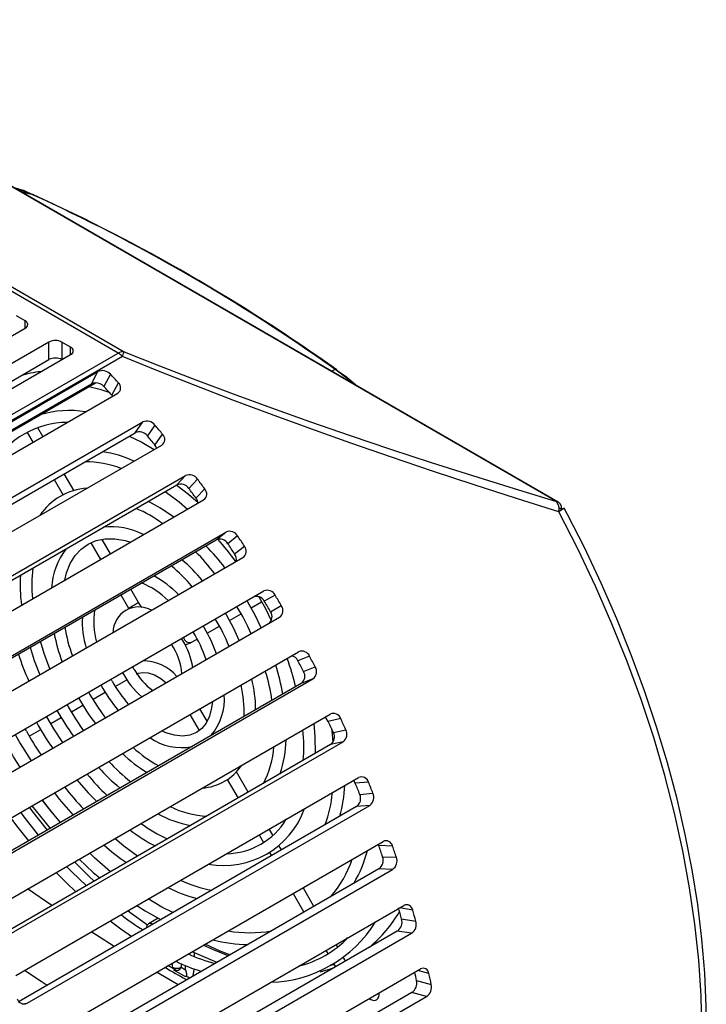
# Model space of a CAD drawing. Extents: x 60 to 2040, y 25 to 1460.
# Drawn here: x 1803 to 1915, y 1051 to 1211 of the extents above; entities that cross this region are included whole.
import ezdxf

# ---------------------------------------------------------------- set-up
doc = ezdxf.new("R2010")
doc.units = 0
doc.header["$LTSCALE"] = 5
doc.linetypes.add('SLD-SOLID', pattern=[0])
doc.layers.get('0').update_dxf_attribs({"linetype": 'CONTINUOUS'})

msp = doc.modelspace()

# ---------------------------------------------------------------- linework, layer by layer
at = {"color": 7, "linetype": 'SLD-SOLID'}
for p, q in [((1890.1374, 1132.4663), (1754.1572, 1210.966)), ((1890.4505, 1132.3595), (1754.4703, 1210.8591)), ((1818.7231, 1156.6277), (1748.4379, 1197.2025)), ((1749.3747, 1197.4331), (1819.6598, 1156.8583)), ((1803.5328, 1161.9001), (1802.1186, 1162.7165)), ((1747.6714, 1128.4273), (1803.5328, 1160.6755)), ((1807.4219, 1158.4303), (1751.5605, 1126.1822)), ((1807.4219, 1155.5724), (1807.4219, 1158.4303)), ((1810.9575, 1157.6139), (1809.5432, 1158.4303)), ((1752.7619, 1118.5492), (1818.7231, 1156.6277)), ((1752.9751, 1124.141), (1807.4219, 1155.5724)), ((1819.4068, 1156.0742), (1753.4456, 1117.9956)), ((1755.096, 1124.1412), (1810.9575, 1156.3893)), ((1854.3695, 1153.8722), (1854.3343, 1153.8993)), ((1759.5445, 1121.3714), (1815.406, 1153.6195)), ((1814.3592, 1151.6317), (1815.406, 1153.6195)), ((1817.4424, 1153.1869), (1816.3961, 1151.1998)), ((1759.349, 1119.8749), (1814.3592, 1151.6317)), ((1759.4556, 1119.7201), (1815.0232, 1151.7985)), ((1817.6896, 1149.792), (1818.7356, 1151.7784)), ((1762.7773, 1117.8503), (1818.6388, 1150.0984)), ((1817.8159, 1149.6234), (1817.6896, 1149.792)), ((1766.8497, 1113.1644), (1822.7111, 1145.4125)), ((1806.4179, 1143.0435), (1805.6021, 1144.4564)), ((1821.4727, 1143.6505), (1822.7111, 1145.4125)), ((1824.7075, 1144.9066), (1823.4696, 1143.1453)), ((1766.4625, 1111.8938), (1821.4727, 1143.6505)), ((1803.8491, 1143.6927), (1804.7724, 1142.0936)), ((1824.7083, 1141.6415), (1825.9458, 1143.4023)), ((1769.9453, 1109.4035), (1825.8067, 1141.6516)), ((1773.8259, 1104.4272), (1829.6873, 1136.6754)), ((1808.2729, 1136.0304), (1809.7539, 1133.4654)), ((1811.5313, 1134.1868), (1809.9184, 1136.9804)), ((1828.2667, 1135.1527), (1829.6873, 1136.6754)), ((1831.6366, 1136.1047), (1830.2165, 1134.5826)), ((1773.3438, 1103.4463), (1828.2667, 1135.1527)), ((1831.3909, 1132.9942), (1832.8105, 1134.5159)), ((1776.7607, 1100.4551), (1832.6222, 1132.7032)), ((1780.4201, 1095.2265), (1836.2815, 1127.4746)), ((1834.6895, 1126.2027), (1836.2815, 1127.4746)), ((1838.1768, 1126.8482), (1836.5854, 1125.5768)), ((1779.9665, 1094.6118), (1834.6895, 1126.2027)), ((1814.2341, 1125.7055), (1815.8005, 1122.9923)), ((1817.446, 1123.9422), (1816.0976, 1126.2777)), ((1837.6866, 1123.916), (1839.2775, 1125.187)), ((1783.1718, 1091.0733), (1839.0333, 1123.3214)), ((1786.582, 1085.632), (1842.4435, 1117.8802)), ((1819.1322, 1117.2217), (1820.3815, 1115.0579)), ((1822.0269, 1116.0079), (1820.7777, 1118.1716)), ((1844.2785, 1117.2075), (1842.5278, 1116.1965)), ((1822.5414, 1115.1945), (1822.0269, 1116.0079)), ((1839.9052, 1115.9575), (1839.7116, 1116.3031)), ((1840.3773, 1115.115), (1842.0842, 1116.1007)), ((1843.5475, 1114.4758), (1845.2976, 1115.4865)), ((1789.1298, 1081.3295), (1844.9912, 1113.5776)), ((1836.8495, 1113.0778), (1838.7399, 1114.1694)), ((1832.7694, 1111.8195), (1832.5524, 1112.1702)), ((1833.2229, 1110.9835), (1835.2084, 1112.1301)), ((1829.2523, 1109.7896), (1829.0266, 1110.1347)), ((1830.6793, 1109.5146), (1831.5784, 1110.0339)), ((1792.2649, 1075.717), (1848.1264, 1107.9651)), ((1849.8952, 1107.2559), (1847.9986, 1106.5131)), ((1821.3412, 1105.0616), (1821.0655, 1105.5389)), ((1848.9289, 1104.7456), (1850.8249, 1105.4882)), ((1848.5548, 1102.8033), (1793.8165, 1071.2036)), ((1794.5892, 1071.2978), (1850.4507, 1103.5459)), ((1817.737, 1103.1641), (1817.5409, 1103.5042)), ((1818.2231, 1102.3215), (1820.1129, 1103.4128)), ((1850.4507, 1103.5459), (1848.5548, 1102.8033)), ((1814.609, 1100.2344), (1816.5916, 1101.3794)), ((1810.6027, 1098.9953), (1810.3784, 1099.3694)), ((1811.0814, 1098.1973), (1812.9636, 1099.2842)), ((1797.4254, 1065.5568), (1853.2869, 1097.8049)), ((1830.3885, 1097.7252), (1831.8966, 1095.1131)), ((1833.195, 1096.6642), (1832.0339, 1098.6752)), ((1807.2469, 1097.083), (1807.0382, 1097.4411)), ((1807.7267, 1096.2601), (1809.435, 1097.2466)), ((1854.9841, 1097.0692), (1852.9561, 1096.6002)), ((1803.7376, 1095.0467), (1803.5335, 1095.4179)), ((1804.2212, 1094.2357), (1806.0756, 1095.3066)), ((1834.3762, 1094.6182), (1834.2616, 1094.8168)), ((1853.79, 1094.7994), (1855.8174, 1095.2683)), ((1853.3428, 1092.8338), (1798.4139, 1061.124)), ((1799.5086, 1061.0546), (1855.3701, 1093.3027)), ((1855.3701, 1093.3027), (1853.3428, 1092.8338)), ((1839.8902, 1085.0678), (1837.9717, 1088.3906)), ((1802.0243, 1055.2288), (1857.8858, 1087.4769)), ((1836.4843, 1087.167), (1838.2447, 1084.1178)), ((1859.5066, 1086.725), (1857.3625, 1086.5333)), ((1858.0936, 1084.713), (1860.2371, 1084.9046)), ((1857.5687, 1082.7343), (1802.5505, 1050.9729)), ((1803.8506, 1050.6778), (1859.712, 1082.9259)), ((1859.712, 1082.9259), (1857.5687, 1082.7343)), ((1843.9274, 1078.075), (1843.3455, 1079.083)), ((1806.0266, 1044.8115), (1861.888, 1077.0597)), ((1841.7, 1078.1331), (1842.4095, 1076.9042)), ((1843.3725, 1075.2362), (1843.6744, 1074.7133)), ((1845.3199, 1075.6632), (1844.9127, 1076.3684)), ((1861.1843, 1076.389), (1861.0787, 1076.5924)), ((1863.4282, 1076.3019), (1861.1843, 1076.389)), ((1861.8072, 1074.5629), (1864.0503, 1074.4759)), ((1861.2004, 1072.5816), (1806.1554, 1040.8048)), ((1807.582, 1040.2464), (1863.4434, 1072.4945)), ((1863.4434, 1072.4945), (1861.2004, 1072.5816)), ((1807.8862, 1066.5923), (1803.9416, 1069.3185)), ((1850.6241, 1066.476), (1848.8569, 1069.5369)), ((1847.2114, 1068.587), (1848.9786, 1065.5261)), ((1809.4018, 1034.3844), (1865.2632, 1066.6325)), ((1825.2407, 1064.5417), (1823.6426, 1063.6192)), ((1864.9023, 1064.4266), (1867.2281, 1064.0615)), ((1864.2102, 1062.4531), (1809.2136, 1030.7041)), ((1866.5359, 1062.088), (1864.2102, 1062.4531)), ((1810.6744, 1029.8398), (1866.5359, 1062.088)), ((1852.5704, 1059.305), (1852.8594, 1058.8045)), ((1854.4345, 1059.8762), (1854.2159, 1060.255)), ((1831.11, 1058.9796), (1831.11, 1058.3253)), ((1855.7624, 1057.5762), (1855.3907, 1058.2201)), ((1812.1242, 1024.0266), (1867.9856, 1056.2747)), ((1827.5745, 1056.5503), (1827.5745, 1057.2509)), ((1828.9887, 1056.5503), (1829.6958, 1056.141)), ((1829.6958, 1056.141), (1829.6958, 1056.8647)), ((1853.6939, 1056.9773), (1853.2483, 1056.8742)), ((1853.8883, 1057.0223), (1853.6939, 1056.9773)), ((1853.8085, 1057.1605), (1854.1169, 1056.6263)), ((1867.3554, 1054.3812), (1869.7462, 1053.7408)), ((1866.5753, 1052.4257), (1811.6651, 1020.7267)), ((1813.1044, 1019.5373), (1868.9659, 1051.7854)), ((1868.9659, 1051.7854), (1866.5753, 1052.4257))]:
    msp.add_line(p, q, dxfattribs=at)
at = {"color": 8, "linetype": 'SLD-SOLID'}
for p, q in [((1804.6605, 1182.4976), (1801.7736, 1183.5515)), ((1804.6605, 1182.4976), (1802.9523, 1182.8711)), ((1803.5328, 1160.6755), (1803.5328, 1161.9001)), ((1809.5432, 1158.4303), (1809.5432, 1155.5729)), ((1810.9575, 1156.3893), (1810.9575, 1157.6139)), ((1853.5453, 1153.6644), (1854.024, 1154.0007)), ((1890.5319, 1131.4668), (1890.9683, 1131.2148)), ((1866.719, 1065.8793), (1864.5488, 1066.22)), ((1828.2064, 1056.005), (1826.8271, 1056.8194)), ((1828.9887, 1057.1562), (1828.9887, 1056.5503)), ((1853.9162, 1056.974), (1853.5398, 1056.8762)), ((1869.3541, 1055.5365), (1867.5459, 1056.0209)), ((1803.0508, 1050.6063), (1803.8506, 1050.6778))]:
    msp.add_line(p, q, dxfattribs=at)
at = {"color": 7, "linetype": 'SLD-SOLID', "flags": 128}
for points in [[(1804.9084, 1182.3952), (1803.4231, 1183.0502), (1801.6138, 1183.6438)], [(1804.9077, 1182.4303), (1804.8257, 1182.4619), (1804.6605, 1182.4976)], [(1819.6598, 1156.8583), (1825.4477, 1154.5575), (1831.3904, 1152.262), (1837.4779, 1149.9758), (1843.7002, 1147.7025), (1850.0469, 1145.446), (1856.5074, 1143.21), (1863.0712, 1140.9983), (1869.7271, 1138.8144), (1876.4643, 1136.6621), (1883.2715, 1134.5449), (1890.1374, 1132.4663)], [(1890.5233, 1130.7849), (1883.6086, 1132.9529), (1876.7504, 1135.1583), (1869.9602, 1137.3976), (1863.2493, 1139.6669), (1856.6287, 1141.9626), (1850.1096, 1144.2808), (1843.7026, 1146.6177), (1837.4186, 1148.9694), (1831.2678, 1151.332), (1825.2605, 1153.7016), (1819.4068, 1156.0742)], [(1813.9408, 1151.1737), (1815.7014, 1150.744), (1817.325, 1150.1888)], [(1815.0232, 1151.7985), (1814.575, 1151.7279), (1814.3592, 1151.6317)], [(1820.4873, 1143.0817), (1822.5491, 1142.1071), (1824.5815, 1140.9443)], [(1824.9604, 1141.163), (1824.8853, 1141.3774), (1824.7083, 1141.6415)], [(1831.7696, 1132.2111), (1830.192, 1133.588), (1828.3374, 1134.9979)], [(1826.3921, 1134.0705), (1828.6589, 1132.384), (1830.0321, 1131.208)], [(1827.781, 1129.9085), (1825.5828, 1131.3893), (1823.6256, 1132.4734)], [(1890.9683, 1131.2148), (1891.1924, 1131.3105), (1891.34, 1131.3632), (1891.4053, 1131.371), (1891.3859, 1131.3336), (1891.2825, 1131.2524), (1891.0992, 1131.1305), (1890.8428, 1130.9727), (1890.5233, 1130.7849)], [(1914.5737, 1047.3828), (1914.5422, 1050.1931), (1914.3094, 1055.6128), (1913.8509, 1061.1374), (1913.1682, 1066.7535), (1912.2634, 1072.4478), (1911.1389, 1078.2065), (1909.7979, 1084.016), (1908.2438, 1089.8625), (1906.4805, 1095.7321), (1904.5124, 1101.6107), (1902.3444, 1107.4845), (1899.9819, 1113.3395), (1897.4306, 1119.1618), (1894.6967, 1124.9375), (1891.9441, 1130.3539), (1891.4077, 1131.3685)], [(1913.8415, 1046.3623), (1913.7172, 1051.9736), (1913.3446, 1057.7133), (1912.7248, 1063.5661), (1911.8594, 1069.5162), (1910.7507, 1075.5477), (1909.4017, 1081.6444), (1907.816, 1087.79), (1905.9979, 1093.9678), (1903.9522, 1100.1614), (1901.6845, 1106.3541), (1899.2008, 1112.5294), (1896.5078, 1118.6706), (1893.6127, 1124.7612), (1890.5233, 1130.7849)], [(1809.9934, 1119.6399), (1810.2799, 1120.8168), (1810.8942, 1122.338), (1811.6905, 1123.6354), (1812.6612, 1124.6995), (1813.8062, 1125.522), (1815.1256, 1126.0878), (1816.5971, 1126.3753), (1818.1832, 1126.376), (1819.8563, 1126.0944), (1820.7037, 1125.8228)], [(1841.618, 1116.9242), (1842.695, 1115.0214), (1843.6617, 1113.0737)], [(1842.0321, 1111.8693), (1840.9932, 1114.0157), (1839.9052, 1115.9575)], [(1836.4141, 1113.8844), (1836.2918, 1114.1109), (1836.1909, 1114.2706)], [(1838.4517, 1109.8024), (1837.5774, 1111.7295), (1836.4141, 1113.8844)], [(1807.5795, 1105.1635), (1806.6436, 1107.6728), (1806.044, 1109.666)], [(1829.6018, 1109.0988), (1830.5129, 1109.4238), (1830.6793, 1109.5146)], [(1804.3491, 1108.6876), (1805.0171, 1106.5591), (1805.9239, 1104.2078)], [(1821.6793, 1104.3173), (1821.9967, 1104.4663), (1822.7415, 1104.6095), (1823.5876, 1104.5312), (1824.6103, 1104.1896), (1825.6798, 1103.5911), (1826.5356, 1102.9234)], [(1814.1029, 1101.0595), (1813.9561, 1101.2988), (1813.9015, 1101.4032)], [(1816.6481, 1097.2155), (1815.3138, 1099.0852), (1814.1029, 1101.0595)], [(1834.0585, 1099.8439), (1833.9437, 1098.8016), (1833.5798, 1097.4615), (1833.0383, 1096.3398), (1832.3335, 1095.4465), (1831.4634, 1094.7826), (1830.4092, 1094.3604), (1829.194, 1094.2149), (1827.8777, 1094.3553), (1826.4912, 1094.7707), (1825.8216, 1095.0888)], [(1813.0689, 1095.1492), (1811.7907, 1097.0147), (1810.6027, 1098.9953)], [(1809.6817, 1093.1938), (1808.2182, 1095.4171), (1807.2469, 1097.083)], [(1850.8558, 1091.3981), (1850.8268, 1094.1009), (1850.6369, 1096.2751)], [(1852.9561, 1096.6002), (1852.6863, 1097.0122), (1852.3678, 1097.2744)], [(1801.8956, 1094.4724), (1802.7312, 1092.9987), (1804.5035, 1090.2045)], [(1853.4894, 1095.4484), (1853.5469, 1095.091), (1853.7239, 1093.2341)], [(1802.7322, 1089.182), (1801.6655, 1090.8457), (1801.3515, 1091.3655)], [(1811.9478, 1087.0797), (1813.797, 1084.9877), (1815.2197, 1083.5594)], [(1857.3625, 1086.5333), (1857.1181, 1086.9506), (1857.0615, 1087.0011)], [(1808.3144, 1084.9821), (1809.116, 1083.9616), (1811.3955, 1081.3517)], [(1809.3119, 1080.1489), (1807.239, 1082.6239), (1806.3221, 1083.832)], [(1807.9129, 1081.8193), (1806.4437, 1083.7293), (1806.3573, 1083.8523)], [(1805.7406, 1078.0872), (1803.2076, 1081.3036), (1802.8367, 1081.82)], [(1804.2245, 1082.6211), (1804.6412, 1082.0579), (1807.114, 1078.88)], [(1804.6538, 1082.869), (1806.7351, 1080.2319), (1807.6452, 1079.1867)], [(1801.1893, 1080.8689), (1802.1261, 1079.585), (1804.0877, 1077.133)], [(1821.8357, 1074.6451), (1819.631, 1076.2637), (1818.1371, 1077.5134)], [(1817.4544, 1072.1159), (1814.8755, 1074.3715), (1814.0643, 1075.1622)], [(1811.6106, 1073.7457), (1813.9161, 1071.3983), (1814.7751, 1070.5692)], [(1812.3448, 1074.1695), (1814.6477, 1072.0154), (1815.7221, 1071.1158)], [(1808.6175, 1072.0178), (1810.2754, 1070.2989), (1811.8092, 1068.857)], [(1813.5201, 1069.8447), (1811.1567, 1072.1026), (1810.3097, 1072.9947)], [(1827.6355, 1065.4542), (1825.8178, 1066.3648), (1823.5962, 1067.682)], [(1820.306, 1065.7826), (1820.6086, 1065.5471), (1823.4671, 1063.4528)], [(1821.7498, 1066.616), (1823.1139, 1065.7293), (1825.7354, 1064.2655)], [(1817.4013, 1064.1057), (1819.1228, 1062.8001), (1820.9331, 1061.585)], [(1818.0714, 1059.933), (1815.184, 1061.7653), (1814.3161, 1062.3247)], [(1830.741, 1059.0789), (1830.9351, 1059.045), (1831.11, 1058.9796)], [(1836.9213, 1058.5656), (1835.3211, 1059.1737), (1832.8773, 1060.3121)], [(1831.11, 1058.9796), (1834.5404, 1057.5045), (1834.8691, 1057.3808)], [(1807.1117, 1053.6061), (1806.1362, 1054.2389), (1803.4139, 1056.0309)], [(1829.5123, 1055.0914), (1828.5134, 1055.6695), (1827.8061, 1056.079)], [(1829.6958, 1056.141), (1829.8458, 1055.53), (1829.8354, 1055.2084), (1829.7458, 1055.0699), (1829.6617, 1055.0476), (1829.6144, 1055.0529), (1829.5123, 1055.0914)], [(1830.8963, 1055.0874), (1830.9562, 1055.1817), (1831.11, 1056.141)], [(1851.6534, 1055.8263), (1853.3093, 1056.3036), (1853.948, 1056.5288)], [(1828.4779, 1053.6913), (1827.5745, 1054.2106), (1824.9568, 1055.7397)]]:
    msp.add_lwpolyline(points, dxfattribs=at)
at = {"color": 8, "linetype": 'SLD-SOLID', "flags": 128}
for points in [[(1857.1547, 1151.5807), (1856.6593, 1152.0136), (1854.024, 1154.0007)], [(1820.3815, 1115.0579), (1820.4018, 1115.0696), (1820.5324, 1115.1451), (1820.7653, 1115.2796), (1821.0651, 1115.4526), (1821.3859, 1115.6379), (1821.6792, 1115.8072)], [(1821.6792, 1115.8072), (1821.9001, 1115.9347), (1822.0151, 1116.001), (1822.0269, 1116.0079)], [(1836.6368, 1058.4013), (1834.259, 1059.3659), (1832.5832, 1060.1423)], [(1830.3386, 1054.7655), (1830.0493, 1054.9322), (1829.8231, 1055.0629)]]:
    msp.add_lwpolyline(points, dxfattribs=at)
at = {"color": 7, "linetype": 'SLD-SOLID'}
for centre, radius, start, end in [((1681.8894, 912.8256), 296.3035, 54.483298, 65.522079), ((1682.0589, 912.5303), 296.5431, 54.482831, 65.526696), ((1803.3005, 1161.2878), 0.6549, 290.783421, 69.216579), ((1808.4826, 1156.3833), 2.3055, 62.609672, 117.390328), ((1810.7251, 1157.0016), 0.6549, 290.783421, 69.216579), ((1819.5286, 1155.3735), 1.4906, 84.947941, 122.710536), ((1813.0556, 1158.5567), 6.8191, 338.650115, 345.577606), ((1808.4826, 1153.5254), 2.3055, 62.609672, 117.390328), ((1817.1645, 1154.0037), 3.052, 42.718844, 59.291219), ((1816.1313, 1152.0245), 1.7522, 41.558771, 114.454374), ((1839.5884, 1131.6345), 26.6352, 48.041003, 56.400171), ((1806.945, 1141.4646), 12.16, 93.891046, 110.115769), ((1672.1445, 1018.4858), 198.131, 42.279672, 42.832594), ((1815.0091, 1149.8927), 1.9059, 43.30125, 89.576239), ((1675.0957, 1020.0825), 192.7629, 42.290983, 42.859236), ((1818.0701, 1150.974), 1.044, 303.004023, 50.39998), ((1810.7715, 1130.8113), 16.4676, 80.84615, 107.071962), ((1810.4836, 1131.1785), 14.1698, 90.297376, 149.697248), ((1823.3864, 1143.8851), 1.6701, 37.712429, 113.849632), ((1663.4467, 1010.9113), 209.6659, 39.191521, 39.723972), ((1822.1619, 1142.1754), 1.6282, 36.564218, 115.040608), ((1666.622, 1012.6983), 204.0039, 39.202429, 39.749611), ((1825.1795, 1142.5823), 1.1223, 303.977271, 46.939145), ((1813.1999, 1121.3265), 19.4656, 65.482586, 81.326037), ((1813.0498, 1121.5334), 17.4065, 69.384362, 89.145341), ((1830.3181, 1135.2154), 1.5904, 34.001205, 113.365195), ((1656.4658, 1005.4508), 218.5297, 36.200048, 36.718003), ((1814.3858, 1124.4027), 10.2472, 94.231251, 145.763373), ((1828.9142, 1133.7479), 1.5468, 32.659827, 114.746668), ((1659.816, 1007.3712), 212.6478, 36.210676, 36.742927), ((1831.9393, 1133.6903), 1.2002, 304.674624, 43.461946), ((1830.4351, 1132.1828), 1.2538, 359.156279, 40.329036), ((1813.3828, 1111.7903), 21.1943, 53.619639, 67.121035), ((1888.5329, 1131.213), 2.036, 347.864362, 37.994645), ((1889.8678, 1131.3857), 1.1137, 351.176634, 75.993933), ((1817.647, 1117.1549), 11.1706, 62.35569, 96.930931), ((1836.8729, 1126.0834), 1.5117, 30.395178, 113.029412), ((1651.7236, 1002.115), 224.3283, 33.272679, 33.78167), ((1810.6976, 1102.8376), 31.6141, 36.487154, 45.106111), ((1835.3001, 1124.8678), 1.4679, 28.883184, 114.578839), ((1809.0364, 1102.5394), 35.1567, 34.846312, 42.53507), ((1655.186, 1004.1124), 218.3102, 33.283138, 33.806145), ((1838.298, 1124.3664), 1.2778, 305.129992, 39.952035), ((1819.628, 1117.6497), 11.8043, 143.324462, 176.350004), ((1810.0194, 1102.6948), 30.3209, 36.355656, 45.344548), ((1836.6132, 1123.081), 1.3599, 342.55389, 37.878547), ((1825.7742, 1118.9405), 21.1504, 172.773795, 186.314528), ((1812.1828, 1103.2681), 24.0745, 39.423805, 50.952689), ((1813.6909, 1104.5983), 23.9662, 38.503471, 50.035774), ((1828.1947, 1118.8348), 25.4659, 176.387902, 187.371031), ((1816.8711, 1105.9324), 16.2871, 44.139863, 62.062504), ((1817.8114, 1107.3601), 12.7104, 44.640654, 68.3124), ((1841.27, 1115.6044), 1.3902, 25.210528, 114.560551), ((1843.0003, 1116.56), 1.4328, 26.865218, 112.871099), ((1649.6366, 1000.7902), 226.8005, 30.378793, 30.884078), ((1822.0636, 1111.0745), 4.1889, 60.437844, 179.556779), ((1809.9145, 1097.8458), 33.1449, 23.218388, 31.877735), ((1653.1383, 1002.8117), 220.7363, 30.389191, 30.908359), ((1844.2068, 1114.6825), 1.3551, 305.373153, 36.390819), ((1828.0966, 1112.8744), 15.2486, 177.257309, 196.419674), ((1826.941, 1112.8519), 12.2164, 170.993925, 195.677547), ((1842.3983, 1113.6812), 1.3971, 307.10678, 34.663451), ((1832.9386, 1115.5147), 23.1887, 188.80968, 200.781158), ((1810.9602, 1098.6221), 27.779, 21.589131, 31.932425), ((1831.8887, 1115.1043), 23.9699, 189.963522, 201.493821), ((1813.2224, 1100.2282), 20.8345, 18.024963, 31.862405), ((1814.4074, 1100.6742), 21.4798, 18.950633, 31.25666), ((1819.4746, 1103.6806), 9.6359, 4.249382, 34.843347), ((1818.9224, 1103.4773), 12.1059, 9.262595, 31.427967), ((1836.2974, 1118.2897), 35.5055, 197.543297, 205.166708), ((1846.6758, 1105.8846), 1.4645, 25.412264, 77.31577), ((1848.6533, 1106.7189), 1.353, 23.382892, 112.92045), ((1650.4872, 1001.2488), 225.8341, 27.48879, 27.995515), ((1822.742, 1099.175), 7.2949, 40.659345, 90.504898), ((1816.2707, 1096.4624), 29.6207, 8.9268, 18.380499), ((1815.1974, 1095.0098), 33.243, 12.621342, 20.922612), ((1653.9485, 1003.2486), 219.8159, 27.499233, 28.019849), ((1830.0333, 1109.8661), 11.8523, 206.437134, 231.082766), ((1830.1976, 1109.8773), 10.081, 208.535792, 234.566543), ((1816.8232, 1096.3246), 27.2131, 7.862231, 18.188426), ((1847.6656, 1103.9818), 1.4763, 307.036824, 31.158751), ((1849.6202, 1104.7131), 1.4325, 305.430992, 32.757866), ((1835.647, 1112.9999), 22.3447, 207.872189, 220.756673), ((1835.0153, 1112.5575), 19.6666, 208.530698, 222.042468), ((1819.4333, 1098.1718), 19.8026, 357.810629, 12.772775), ((1820.1895, 1098.4319), 20.9242, 0.20726, 14.157943), ((1826.8654, 1100.2566), 9.1621, 319.466435, 4.432906), ((1838.5208, 1114.6235), 29.8423, 208.347264, 217.972979), ((1839.4829, 1115.0507), 34.9602, 208.40699, 216.616319), ((1853.7882, 1096.6358), 1.272, 19.920319, 113.21011), ((1839.6554, 1114.8573), 38.8768, 208.193158, 215.571129), ((1657.7416, 1005.1086), 215.5908, 24.583784, 25.11118), ((1654.4029, 1003.1676), 221.4731, 24.573188, 25.086544), ((1840.1088, 1114.9721), 41.4715, 208.715475, 215.044778), ((1824.9081, 1092.476), 24.0737, 354.711687, 6.565562), ((1852.4119, 1094.0793), 1.5549, 306.776275, 27.590566), ((1854.4965, 1094.5352), 1.5107, 305.328459, 29.031211), ((1828.9804, 1101.1842), 8.8381, 234.742814, 281.552366), ((1827.2929, 1094.0215), 18.7826, 341.565759, 358.835171), ((1833.9682, 1106.3796), 20.9106, 225.830845, 239.790506), ((1834.9751, 1107.3672), 20.4018, 227.268715, 241.767456), ((1829.6306, 1093.3433), 14.473, 331.82802, 356.615802), ((1839.2469, 1110.2707), 29.8964, 222.429274, 231.834679), ((1839.4772, 1109.1083), 33.3457, 219.167656, 227.446198), ((1836.7214, 1107.7248), 28.2066, 221.228873, 231.150028), ((1831.8884, 1094.075), 8.3305, 273.694777, 326.299847), ((1664.4826, 1008.0077), 208.2521, 21.612586, 22.152301), ((1858.3655, 1086.3881), 1.1898, 16.449993, 113.776478), ((1661.3466, 1006.1514), 213.9146, 21.601727, 22.127105), ((1841.6304, 1110.3665), 39.9984, 217.651287, 224.493098), ((1832.8194, 1086.898), 20.8946, 340.1104, 354.842648), ((1833.2251, 1087.2653), 22.4627, 344.229739, 357.264625), ((1856.6001, 1084.0502), 1.634, 306.354447, 23.930105), ((1858.7975, 1084.2276), 1.5908, 305.089322, 25.187604), ((1834.0022, 1097.6188), 18.3133, 241.173763, 258.960668), ((1833.8722, 1096.4592), 15.2886, 243.960414, 267.358338), ((1835.8595, 1087.1895), 14.0706, 259.899666, 340.094957), ((1836.8973, 1099.5598), 24.3383, 233.52073, 245.248621), ((1836.1546, 1086.6868), 11.6287, 271.096747, 328.897876), ((1836.7386, 1099.9888), 26.5214, 232.533635, 243.135067), ((1862.3497, 1076.0541), 1.1065, 12.944639, 114.661315), ((1838.399, 1100.6652), 32.6991, 227.658415, 235.840099), ((1839.1471, 1080.8683), 20.8816, 329.340672, 345.374409), ((1673.9765, 1011.5199), 198.1282, 18.553683, 19.11163), ((1671.1173, 1009.7624), 203.4969, 18.54244, 19.085599), ((1839.4658, 1080.1085), 18.3947, 319.068383, 341.149041), ((1860.1974, 1073.9723), 1.7147, 305.799806, 20.147811), ((1862.4894, 1073.8704), 1.6742, 304.736777, 21.202757), ((1837.7847, 1090.0731), 21.305, 245.254121, 259.690426), ((1837.586, 1090.8984), 23.92, 243.2391, 255.498003), ((1845.4248, 1076.8246), 22.1732, 309.965545, 329.685951), ((1685.8802, 1015.2083), 185.6646, 15.372452, 15.955097), ((1865.7101, 1065.7127), 1.0226, 9.377122, 115.9138), ((1683.3613, 1013.5519), 190.6783, 15.360693, 15.92793), ((1840.4592, 1091.8017), 34.1187, 231.413449, 238.74002), ((1843.0701, 1074.7242), 20.6113, 271.438724, 328.555899), ((1863.1747, 1063.9243), 1.7992, 305.140784, 16.213333), ((1865.5425, 1063.5445), 1.7631, 304.293923, 17.051648), ((1823.9738, 1063.0453), 0.6459, 53.304496, 186.690127), ((1840.1475, 1082.6643), 20.4937, 260.102419, 279.996313), ((1839.753, 1080.9918), 20.7158, 254.312034, 270.364863), ((1844.1265, 1072.9244), 16.6764, 283.826406, 316.168217), ((1839.7671, 1081.0134), 26.217, 243.532947, 253.411711), ((1840.7759, 1081.2848), 24.9298, 244.759748, 255.391154), ((1857.8361, 1108.267), 60.5571, 238.667107, 242.360338), ((1828.2816, 1057.915), 1.537, 242.609672, 297.390328), ((1828.146, 1056.9455), 0.9308, 248.584931, 334.874119), ((1868.4203, 1055.443), 0.9384, 5.720486, 117.593278), ((1865.5073, 1053.9852), 1.8901, 304.40643, 12.095622), ((1700.0456, 1018.7261), 171.0668, 12.030247, 12.496099), ((1697.5947, 1017.0918), 176.0093, 12.018174, 12.616505), ((1867.9314, 1053.3316), 1.8603, 303.7841, 12.708941), ((1803.3787, 1051.7454), 1.1673, 195.582514, 293.84385), ((1860.4118, 1052.3114), 1.1597, 227.782333, 290.847847), ((1860.1315, 1052.1131), 1.1243, 308.045594, 13.325031)]:
    msp.add_arc(centre, radius, start, end, dxfattribs=at)
at = {"color": 8, "linetype": 'SLD-SOLID'}
for centre, radius, start, end in [((1854.008, 1153.4261), 0.5748, 55.419494, 88.410116), ((1830.3489, 1110.4145), 0.9586, 184.092721, 290.160626)]:
    msp.add_arc(centre, radius, start, end, dxfattribs=at)

doc.saveas('drawing.dxf')
